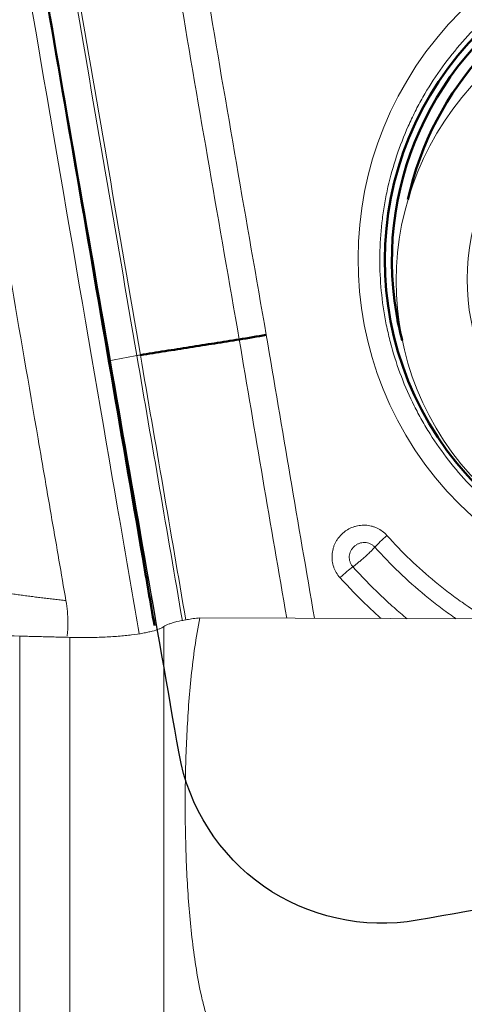
# Model space of a CAD drawing. Extents: x -2.5 to 2.7, y -1.03 to 1.77.
# Drawn here: x 1.14 to 1.28, y 0.29 to 0.61 of the extents above; entities that cross this region are included whole.
import ezdxf

# ---------------------------------------------------------------- set-up
doc = ezdxf.new("R2010")
doc.units = 0
doc.header["$MEASUREMENT"] = 0
doc.header["$PDMODE"] = 1
doc.layers.get('DEFPOINTS').update_dxf_attribs({"linetype": 'CONTINUOUS'})
for name, color, linetype, lineweight in [('1', 4, 'CONTINUOUS', 50), ('2', 7, 'CONTINUOUS', 25), ('CUT', 1, 'CONTINUOUS', 25)]:
    doc.layers.add(name, color=color, linetype=linetype, lineweight=lineweight)
doc.styles.add('STANDARD 3.5 mm', font='monos.ttf', dxfattribs={"height": 0.137795})
doc.dimstyles.new('AM_DIN', dxfattribs={"dimtxt": 0.137795, "dimasz": 0.098425, "dimexe": 0.07874, "dimexo": 0.03937, "dimgap": 0.03937, "dimtad": 1, "dimdec": 3, "dimzin": 11, "dimdsep": 46, "dimlunit": 3, "dimtxsty": 'STANDARD 3.5 mm', "dimcen": 0.003543, "dimadec": 0, "dimazin": 2, "dimtm": 1e-09, "dimtfac": 0.707107, "dimtdec": 3, "dimtmove": 0, "dimatfit": 3, "dimfxl": 1, "dimtolj": 1, "dimlwd": -1, "dimarcsym": 0})

# ---------------------------------------------------------------- blocks, each defined once
blk = doc.blocks.new('*D18')
at = {"layer": '2', "color": 0, "lineweight": -2}
for p, q in [((0, 0.74606), (0, 1.65157)), ((1.5748, 0.47411), (1.5748, 1.65157))]:
    blk.add_line(p, q, dxfattribs=at)
at = {"layer": '2', "color": 0}
blk.add_line((1.47638, 1.57283), (0.09843, 1.57283), dxfattribs=at)
for points in [[(0.09843, 1.58924), (0.09843, 1.55643), (0, 1.57283)], [(1.47638, 1.58924), (1.47638, 1.55643), (1.5748, 1.57283)]]:
    blk.add_solid(points, dxfattribs=at)
at = {"layer": 'DEFPOINTS', "color": 0}
for p in [(0, 1.57283), (0, 0.70669), (1.5748, 0.43474)]:
    blk.add_point(p, dxfattribs=at)
at = {"layer": '2', "color": 0, "insert": (0.7874, 1.68352), "char_height": 0.137795, "attachment_point": 5, "style": 'STANDARD 3.5 mm'}
blk.add_mtext('\\A1;1.575"', dxfattribs=at)
blk = doc.blocks.new('*D14')
at = {"layer": '2', "color": 0, "lineweight": -2}
for p, q in [((1.53003, 0.73382), (1.53003, 1.25787)), ((1.5748, 0.47411), (1.5748, 1.25787))]:
    blk.add_line(p, q, dxfattribs=at)
at = {"layer": '2', "color": 0}
for p, q in [((1.43161, 1.17913), (0.58861, 1.17913)), ((1.5748, 1.17913), (1.53003, 1.17913)), ((1.67323, 1.17913), (1.77165, 1.17913))]:
    blk.add_line(p, q, dxfattribs=at)
for points in [[(1.43161, 1.19554), (1.43161, 1.16273), (1.53003, 1.17913)], [(1.67323, 1.19554), (1.67323, 1.16273), (1.5748, 1.17913)]]:
    blk.add_solid(points, dxfattribs=at)
at = {"layer": 'DEFPOINTS', "color": 0}
for p in [(1.53003, 1.17913), (1.53003, 0.69445), (1.5748, 0.43474)]:
    blk.add_point(p, dxfattribs=at)
at = {"layer": '2', "color": 0, "insert": (0.9609, 1.28982), "char_height": 0.137795, "attachment_point": 5, "style": 'STANDARD 3.5 mm'}
blk.add_mtext('\\A1;0.045"', dxfattribs=at)

msp = doc.modelspace()

# ---------------------------------------------------------------- linework, layer by layer
at = {"layer": '1', "lineweight": 13}
for p, q in [((1.29961, 0.41467), (1.19435, 0.41502)), ((1.18269, 0.15729), (1.18269, 0.41219)), ((1.13584, 0.40908), (1.13584, -0.00848)), ((1.15214, 0.13508), (1.15214, 0.40868))]:
    msp.add_line(p, q, dxfattribs=at)
for centre, major_axis in [((1.35894, 0.53214), (0.08024, 0.08024)), ((1.3524, 0.52476), (0.06681, 0.06681)), ((1.35188, 0.52527), (0.05011, 0.05011))]:
    msp.add_ellipse(centre, major_axis=major_axis, ratio=0.995146, dxfattribs=at)
at = {"layer": '1', "lineweight": 50}
msp.add_ellipse((1.35939, 0.53168), major_axis=(0.07437, 0.07437), ratio=0.995146, dxfattribs=at)
for centre, major_axis, ratio, start_param, end_param in [((1.35939, 0.53168), (0.07276, 0.07276), 0.995146, 0, 2.528439), ((1.36107, 0.53), (0.07186, 0.07186), 0.995146, 0, 2.14595), ((1.35939, 0.53168), (0.07276, 0.07276), 0.995146, 2.528439, 2.615324), ((1.21321, 0.50964), (0.03878, 0.00676), 0.079399, 4.542128, 4.769025)]:
    msp.add_ellipse(centre, major_axis=major_axis, ratio=ratio, start_param=start_param, end_param=end_param, dxfattribs=at)
at = {"layer": '1', "lineweight": 13}
for centre, major_axis, start_param, end_param in [((1.25566, 0.44124), (0.00586, 0.00526), 1.576092, 2.343085), ((1.24041, 0.42755), (-0.00586, -0.00526), 3.9507, 4.717692)]:
    msp.add_ellipse(centre, major_axis=major_axis, ratio=0.09827, start_param=start_param, end_param=end_param, dxfattribs=at)
for points, knots in [([(1.37719, 0.42708), (1.38066, 0.4277), (1.38406, 0.42847), (1.39076, 0.43035), (1.39734, 0.43254), (1.4037, 0.43537), (1.40761, 0.43734), (1.40839, 0.43775), (1.40993, 0.43858), (1.4107, 0.439), (1.413, 0.44031), (1.4145, 0.44121), (1.41892, 0.44402), (1.42461, 0.44804), (1.42987, 0.45258), (1.43365, 0.45619), (1.4355, 0.45804), (1.4373, 0.45997), (1.43848, 0.46127), (1.43906, 0.46193), (1.44193, 0.46526), (1.44623, 0.47077), (1.45181, 0.47956), (1.45495, 0.48578), (1.45673, 0.48979), (1.45708, 0.49059), (1.45775, 0.49222), (1.45808, 0.49303), (1.45903, 0.49549), (1.45962, 0.49713), (1.46127, 0.5021), (1.46314, 0.50879), (1.46434, 0.51563), (1.46499, 0.52081), (1.46517, 0.52255), (1.46543, 0.52604), (1.46552, 0.5278), (1.46566, 0.53305), (1.4655, 0.54001), (1.46425, 0.55032), (1.46275, 0.55711), (1.46159, 0.56133), (1.46135, 0.56217), (1.46084, 0.56385), (1.46005, 0.56635), (1.45918, 0.56881), (1.45731, 0.57368), (1.45451, 0.58001), (1.45111, 0.58604), (1.44832, 0.59045), (1.44736, 0.5919), (1.44585, 0.59405), (1.44533, 0.59476), (1.44429, 0.59617), (1.44165, 0.59964), (1.43655, 0.60555), (1.42904, 0.6127), (1.42356, 0.61698), (1.41998, 0.6195), (1.41925, 0.61999), (1.4178, 0.62096), (1.4156, 0.62239), (1.41337, 0.62372), (1.40884, 0.62628), (1.40265, 0.62938), (1.39618, 0.63187), (1.39121, 0.6335), (1.38954, 0.63401), (1.38615, 0.63494), (1.38446, 0.63536), (1.37935, 0.63649), (1.37251, 0.63766), (1.3656, 0.63815), (1.36039, 0.63827), (1.35778, 0.63827), (1.35516, 0.63816), (1.3534, 0.63807), (1.35253, 0.63802), (1.34815, 0.63769), (1.34123, 0.63681), (1.33108, 0.63451), (1.32447, 0.63232), (1.32039, 0.63074), (1.31958, 0.63041), (1.31795, 0.62974), (1.31714, 0.62939), (1.31474, 0.62832), (1.31316, 0.62757), (1.30848, 0.6252), (1.30244, 0.62177), (1.29675, 0.61776), (1.29263, 0.61455), (1.29128, 0.61344), (1.28862, 0.61115), (1.28732, 0.60996), (1.2835, 0.60633), (1.27869, 0.60127), (1.27227, 0.59306), (1.26853, 0.58718), (1.26592, 0.5826), (1.26509, 0.58105), (1.26351, 0.57792), (1.26276, 0.57634), (1.26063, 0.57156), (1.25812, 0.56508), (1.25625, 0.55839), (1.25509, 0.5533), (1.25474, 0.55158), (1.25428, 0.54899), (1.25414, 0.54812), (1.25388, 0.54639), (1.25328, 0.54205), (1.25268, 0.53424), (1.25291, 0.52385), (1.25374, 0.51693), (1.25447, 0.51261), (1.25463, 0.51175), (1.25497, 0.51003), (1.25551, 0.50746), (1.25613, 0.50493), (1.25751, 0.49991), (1.25967, 0.49333), (1.26246, 0.48699), (1.2648, 0.48232), (1.26562, 0.48078), (1.26691, 0.47849), (1.26735, 0.47773), (1.26824, 0.47623), (1.27053, 0.47251), (1.27501, 0.46613), (1.27952, 0.46089), (1.2843, 0.45587), (1.28682, 0.45346), (1.29212, 0.44888), (1.29762, 0.4446), (1.30638, 0.43906), (1.31258, 0.43594), (1.31656, 0.43418), (1.31737, 0.43383), (1.31898, 0.43316), (1.3198, 0.43284), (1.32225, 0.4319), (1.3239, 0.43131), (1.32886, 0.42968), (1.33554, 0.42784), (1.34237, 0.42667), (1.34755, 0.42604), (1.35015, 0.42578), (1.35277, 0.42563), (1.35452, 0.42554), (1.3554, 0.42551), (1.35978, 0.42541), (1.36678, 0.4256), (1.37373, 0.42647), (1.37719, 0.42708)], [0, 0, 0, 0, 0.015625, 0.015625, 0.03125, 0.046875, 0.046875, 0.050781, 0.050781, 0.054688, 0.054688, 0.0625, 0.0625, 0.078125, 0.09375, 0.09375, 0.101563, 0.105469, 0.105469, 0.109375, 0.109375, 0.125, 0.140625, 0.15625, 0.15625, 0.160156, 0.160156, 0.164063, 0.164063, 0.171875, 0.171875, 0.1875, 0.203125, 0.203125, 0.210938, 0.210938, 0.21875, 0.21875, 0.234375, 0.25, 0.265625, 0.265625, 0.269531, 0.269531, 0.273437, 0.28125, 0.28125, 0.296875, 0.3125, 0.3125, 0.320312, 0.320312, 0.324219, 0.324219, 0.328125, 0.34375, 0.359375, 0.375, 0.375, 0.378906, 0.378906, 0.382812, 0.390625, 0.390625, 0.40625, 0.421875, 0.421875, 0.429687, 0.429687, 0.4375, 0.4375, 0.453125, 0.46875, 0.46875, 0.476562, 0.480469, 0.480469, 0.484375, 0.484375, 0.5, 0.515625, 0.53125, 0.53125, 0.535156, 0.535156, 0.539062, 0.539062, 0.546875, 0.546875, 0.5625, 0.578125, 0.578125, 0.585937, 0.585937, 0.59375, 0.59375, 0.609375, 0.625, 0.640625, 0.640625, 0.648437, 0.648437, 0.65625, 0.65625, 0.671875, 0.6875, 0.6875, 0.695312, 0.695312, 0.699219, 0.699219, 0.703125, 0.71875, 0.734375, 0.75, 0.75, 0.753906, 0.753906, 0.757812, 0.765625, 0.765625, 0.78125, 0.796875, 0.796875, 0.804688, 0.804688, 0.808594, 0.808594, 0.8125, 0.828125, 0.84375, 0.84375, 0.859375, 0.859375, 0.875, 0.890625, 0.90625, 0.90625, 0.910156, 0.910156, 0.914062, 0.914062, 0.921875, 0.921875, 0.9375, 0.953125, 0.953125, 0.960938, 0.964844, 0.964844, 0.96875, 0.96875, 0.984375, 1, 1, 1, 1]), ([(1.11477, 0.63081), (1.12079, 0.59578), (1.12679, 0.56075), (1.1358, 0.5082), (1.13881, 0.49069), (1.14332, 0.46441), (1.14482, 0.45566), (1.14784, 0.43814), (1.14935, 0.42938), (1.15085, 0.42063)], [0, 0, 0, 0, 0.5, 0.5, 0.75, 0.75, 0.875, 0.875, 1, 1, 1, 1]), ([(1.13663, 0.6314), (1.14922, 0.55805), (1.16193, 0.48376), (1.17292, 0.42001), (1.17464, 0.4099)], [0, 0, 0, 0, 0.843289, 1, 1, 1, 1]), ([(0.79048, 0.56362), (0.7908, 0.56344), (0.79143, 0.56309), (0.79721, 0.55986), (0.80834, 0.55365), (0.82484, 0.54448), (0.84225, 0.5349), (0.85604, 0.52742), (0.86652, 0.52181), (0.87321, 0.51826), (0.88056, 0.5144), (0.88861, 0.51022), (0.90082, 0.50395), (0.91475, 0.497), (0.92775, 0.49071), (0.93757, 0.48603), (0.9465, 0.4819), (0.95689, 0.47721), (0.96676, 0.47288), (0.98031, 0.46711), (0.9974, 0.4602), (1.01889, 0.45215), (1.04026, 0.44486), (1.0587, 0.43923), (1.07343, 0.43517), (1.08473, 0.43229), (1.09586, 0.4297), (1.10389, 0.42799), (1.10886, 0.42701), (1.11081, 0.42663), (1.11275, 0.42626), (1.1147, 0.4259), (1.11664, 0.42554), (1.11857, 0.4252), (1.1205, 0.42486), (1.12243, 0.42453), (1.12435, 0.42421), (1.12627, 0.4239), (1.12819, 0.4236), (1.1301, 0.4233), (1.13201, 0.42302), (1.13391, 0.42274), (1.13581, 0.42247), (1.13771, 0.42221), (1.1396, 0.42196), (1.14148, 0.42172), (1.14337, 0.42148), (1.14524, 0.42125), (1.14712, 0.42104), (1.14899, 0.42083), (1.15023, 0.42069), (1.15085, 0.42063)], [0, 0, 0, 0, 0.003312, 0.006633, 0.060577, 0.117643, 0.17064, 0.228436, 0.246941, 0.267285, 0.289466, 0.313487, 0.339345, 0.397695, 0.43472, 0.450419, 0.480811, 0.5095, 0.536488, 0.561774, 0.619512, 0.673128, 0.730336, 0.783975, 0.812516, 0.840424, 0.867705, 0.89437, 0.899113, 0.903842, 0.908557, 0.913258, 0.917945, 0.922618, 0.927277, 0.931923, 0.936555, 0.941173, 0.945778, 0.95037, 0.954947, 0.959512, 0.964063, 0.968601, 0.973125, 0.977637, 0.982135, 0.986621, 0.991093, 0.995553, 1, 1, 1, 1]), ([(1.23986, 0.4281), (1.23941, 0.4286), (1.23902, 0.42913), (1.23852, 0.42999), (1.23836, 0.43028), (1.23808, 0.43089), (1.23796, 0.4312), (1.23763, 0.43215), (1.23748, 0.43279), (1.23734, 0.43378), (1.23731, 0.43411), (1.23729, 0.43478), (1.23729, 0.43512), (1.23735, 0.43611), (1.23746, 0.43677), (1.23772, 0.43774), (1.23782, 0.43806), (1.23805, 0.43869), (1.23831, 0.4393), (1.23863, 0.43988), (1.23898, 0.44045), (1.23917, 0.44073), (1.23978, 0.44153), (1.24023, 0.44202), (1.24097, 0.44269), (1.24123, 0.4429), (1.24177, 0.4433), (1.24205, 0.44349), (1.24291, 0.444), (1.24351, 0.44428), (1.24445, 0.44462), (1.24478, 0.44472), (1.24543, 0.44489), (1.24575, 0.44495), (1.24674, 0.4451), (1.2474, 0.44514), (1.24874, 0.44508), (1.2494, 0.44498), (1.25037, 0.44474), (1.25068, 0.44465), (1.25131, 0.44443), (1.25162, 0.4443), (1.25253, 0.44387), (1.2531, 0.44353), (1.25416, 0.44274), (1.25466, 0.44228), (1.25511, 0.44179)], [0, 0, 0, 0, 0.0625, 0.0625, 0.09375, 0.09375, 0.125, 0.125, 0.1875, 0.1875, 0.21875, 0.21875, 0.25, 0.25, 0.3125, 0.3125, 0.34375, 0.34375, 0.375, 0.40625, 0.40625, 0.4375, 0.4375, 0.5, 0.5, 0.53125, 0.53125, 0.5625, 0.5625, 0.625, 0.625, 0.65625, 0.65625, 0.6875, 0.6875, 0.75, 0.75, 0.8125, 0.8125, 0.84375, 0.84375, 0.875, 0.875, 0.9375, 0.9375, 1, 1, 1, 1]), ([(1.25511, 0.44179), (1.25999, 0.43635), (1.26523, 0.43132), (1.27225, 0.42554), (1.27367, 0.42441), (1.27657, 0.4222), (1.27804, 0.42111), (1.2822, 0.41818), (1.28493, 0.41639), (1.28771, 0.41469)], [0, 0, 0, 0, 0.513569, 0.513569, 0.641962, 0.641962, 0.770354, 0.770354, 1, 1, 1, 1]), ([(1.2512, 0.43798), (1.25099, 0.43821), (1.25076, 0.43842), (1.25026, 0.43879), (1.25, 0.43894), (1.24944, 0.4392), (1.24915, 0.4393), (1.24855, 0.43944), (1.24824, 0.43949), (1.24762, 0.43951), (1.24731, 0.43949), (1.24671, 0.43939), (1.2464, 0.43931), (1.24582, 0.43909), (1.24555, 0.43896), (1.24502, 0.43864), (1.24476, 0.43845), (1.2443, 0.43804), (1.24409, 0.43781), (1.24372, 0.43732), (1.24355, 0.43706), (1.24327, 0.43651), (1.24316, 0.43622), (1.243, 0.43562), (1.24294, 0.43531), (1.2429, 0.4347), (1.24291, 0.43439), (1.24298, 0.43377), (1.24305, 0.43347), (1.24325, 0.43289), (1.24338, 0.43261), (1.24369, 0.43208), (1.24387, 0.43183), (1.24408, 0.4316)], [0, 0, 0, 0, 0.0625, 0.0625, 0.125, 0.125, 0.1875, 0.1875, 0.25, 0.25, 0.3125, 0.3125, 0.375, 0.375, 0.4375, 0.4375, 0.5, 0.5, 0.5625, 0.5625, 0.625, 0.625, 0.6875, 0.6875, 0.75, 0.75, 0.8125, 0.8125, 0.875, 0.875, 0.9375, 0.9375, 1, 1, 1, 1]), ([(1.24408, 0.4316), (1.24434, 0.43179), (1.24462, 0.432), (1.2452, 0.43246), (1.2455, 0.43271), (1.24598, 0.4331), (1.24614, 0.43323), (1.24646, 0.43351), (1.24662, 0.43365), (1.24711, 0.43407), (1.24744, 0.43436), (1.2481, 0.43495), (1.24843, 0.43525), (1.2489, 0.43569), (1.24905, 0.43583), (1.24936, 0.43612), (1.24951, 0.43627), (1.24995, 0.4367), (1.25023, 0.43697), (1.25074, 0.43749), (1.25098, 0.43775), (1.2512, 0.43798)], [0, 0, 0, 0, 0.125, 0.125, 0.25, 0.25, 0.3125, 0.3125, 0.375, 0.375, 0.5, 0.5, 0.625, 0.625, 0.6875, 0.6875, 0.75, 0.75, 0.875, 0.875, 1, 1, 1, 1]), ([(1.27759, 0.41471), (1.27723, 0.41496), (1.27688, 0.4152), (1.27498, 0.41654), (1.27346, 0.41766), (1.27045, 0.41996), (1.26897, 0.42113), (1.2617, 0.42713), (1.25626, 0.43234), (1.2512, 0.43798)], [0, 0, 0, 0, 0.03657, 0.03657, 0.197142, 0.197142, 0.357713, 0.357713, 1, 1, 1, 1]), ([(1.24408, 0.4316), (1.24688, 0.42848), (1.24979, 0.42547), (1.25434, 0.42114), (1.25588, 0.41973), (1.25885, 0.41711), (1.26028, 0.4159), (1.26172, 0.41472)], [0, 0, 0, 0, 0.51399, 0.51399, 0.770986, 0.770986, 1, 1, 1, 1]), ([(1.25328, 0.41476), (1.25179, 0.41608), (1.25033, 0.41742), (1.24577, 0.42177), (1.24276, 0.42487), (1.23986, 0.4281)], [0, 0, 0, 0, 0.3141, 0.3141, 1, 1, 1, 1]), ([(1.15085, 0.42062), (1.15126, 0.41825), (1.15147, 0.4159), (1.1515, 0.41208), (1.15144, 0.41061), (1.15131, 0.40914)], [0, 0, 0, 0, 0.611154, 0.611154, 1, 1, 1, 1]), ([(1.19435, 0.41502), (1.1936, 0.41494), (1.19288, 0.41485), (1.19184, 0.41471), (1.1915, 0.41466), (1.19085, 0.41456), (1.19053, 0.41451), (1.18897, 0.41426), (1.18786, 0.41404), (1.18664, 0.41373), (1.1864, 0.41367), (1.18595, 0.41355), (1.18573, 0.41348), (1.1851, 0.41329), (1.18471, 0.41316), (1.18366, 0.41276), (1.18311, 0.41248), (1.18269, 0.41219)], [0, 0, 0, 0, 0.125, 0.125, 0.1875, 0.1875, 0.25, 0.25, 0.5, 0.5, 0.5625, 0.5625, 0.625, 0.625, 0.75, 0.75, 1, 1, 1, 1]), ([(1.19435, 0.41502), (1.19372, 0.41186), (1.19319, 0.40871), (1.19228, 0.4024), (1.1919, 0.39924), (1.19124, 0.39293), (1.19096, 0.38978), (1.19049, 0.38347), (1.1903, 0.38031), (1.18998, 0.374), (1.18986, 0.37085), (1.18969, 0.36454), (1.18963, 0.36138), (1.18956, 0.35192), (1.18963, 0.34563), (1.19004, 0.33306), (1.19037, 0.32679), (1.19113, 0.31741), (1.19143, 0.3143), (1.19214, 0.30807), (1.19255, 0.30497), (1.19353, 0.29879), (1.19409, 0.29572), (1.1951, 0.29114), (1.19546, 0.28963), (1.19627, 0.28661), (1.19671, 0.28511), (1.19768, 0.28214), (1.19822, 0.28067), (1.19914, 0.2785), (1.19946, 0.27779), (1.20015, 0.27638), (1.20052, 0.27568), (1.20133, 0.27432), (1.20176, 0.27366), (1.20271, 0.27238), (1.20322, 0.27177), (1.20411, 0.27091), (1.20441, 0.27064), (1.20507, 0.27014), (1.20543, 0.2699), (1.20617, 0.26949), (1.20656, 0.26931), (1.2074, 0.26905), (1.20785, 0.26896), (1.2083, 0.26892)], [0, 0, 0, 0, 0.0625, 0.0625, 0.125, 0.125, 0.1875, 0.1875, 0.25, 0.25, 0.3125, 0.3125, 0.375, 0.375, 0.5, 0.5, 0.625, 0.625, 0.6875, 0.6875, 0.75, 0.75, 0.8125, 0.8125, 0.84375, 0.84375, 0.875, 0.875, 0.90625, 0.90625, 0.921875, 0.921875, 0.9375, 0.9375, 0.953125, 0.953125, 0.96875, 0.96875, 0.976562, 0.976562, 0.984375, 0.984375, 0.992187, 0.992187, 1, 1, 1, 1]), ([(1.13584, 0.40908), (1.12624, 0.40933), (1.11674, 0.40948), (1.09794, 0.40962), (1.07933, 0.40959), (1.06112, 0.40924), (1.04987, 0.40891), (1.04763, 0.40884), (1.04317, 0.40869), (1.03653, 0.40844), (1.03, 0.40816), (1.02571, 0.40794)], [0, 0, 0, 0, 0.25, 0.25, 0.5, 0.75, 0.75, 0.8125, 0.8125, 0.875, 1, 1, 1, 1]), ([(1.15214, 0.40868), (1.15403, 0.40863), (1.15587, 0.40861), (1.15859, 0.40863), (1.15949, 0.40865), (1.16126, 0.40869), (1.16214, 0.40872), (1.1647, 0.40882), (1.16632, 0.40892), (1.16863, 0.4091), (1.16938, 0.40917), (1.17082, 0.40931), (1.17152, 0.40939), (1.17352, 0.40964), (1.17474, 0.40982), (1.17641, 0.41012), (1.17694, 0.41023), (1.17794, 0.41045), (1.17841, 0.41056), (1.17972, 0.4109), (1.18048, 0.41115), (1.18144, 0.41153), (1.18173, 0.41166), (1.18226, 0.41192), (1.18249, 0.41206), (1.18269, 0.41219)], [0, 0, 0, 0, 0.125, 0.125, 0.1875, 0.1875, 0.25, 0.25, 0.375, 0.375, 0.4375, 0.4375, 0.5, 0.5, 0.625, 0.625, 0.6875, 0.6875, 0.75, 0.75, 0.875, 0.875, 0.9375, 0.9375, 1, 1, 1, 1])]:
    msp.add_open_spline(points, degree=3, knots=knots, dxfattribs=at)
at = {"layer": '1', "lineweight": 50}
for points, degree in [([(1.14294, 0.62619), (1.14659, 0.60492), (1.15389, 0.56237), (1.16119, 0.51983), (1.16484, 0.49856)], 3), ([(1.17504, 0.5004), (1.20716, 0.50546)], 1)]:
    msp.add_open_spline(points, degree=degree, dxfattribs=at)
at = {"layer": '1', "lineweight": 13}
for points in [[(1.1739, 0.50021), (1.16704, 0.54019), (1.16019, 0.58018), (1.15331, 0.62017)], [(1.15446, 0.62036), (1.16132, 0.58037), (1.16818, 0.54039), (1.17504, 0.5004)], [(1.19672, 0.61851), (1.20297, 0.58129), (1.20945, 0.54412), (1.21594, 0.50695)], [(1.20716, 0.50546), (1.20068, 0.54265), (1.19419, 0.57984), (1.18793, 0.61707)], [(1.22257, 0.41492), (1.21735, 0.44509), (1.21226, 0.47527), (1.20716, 0.50546)], [(1.21594, 0.50695), (1.22112, 0.47625), (1.2263, 0.44556), (1.23161, 0.41489)], [(1.16484, 0.49856), (1.16786, 0.49911), (1.17088, 0.49966), (1.1739, 0.50021)], [(1.17504, 0.5004), (1.17466, 0.50034), (1.17428, 0.50028), (1.1739, 0.50021)], [(1.18869, 0.41408), (1.18376, 0.44279), (1.17883, 0.4715), (1.1739, 0.50021)], [(1.17504, 0.5004), (1.17997, 0.4717), (1.18489, 0.443), (1.18981, 0.4143)]]:
    msp.add_open_spline(points, degree=3, dxfattribs=at)
at = {"layer": '1', "lineweight": 50}
msp.add_open_spline([(1.16484, 0.49856), (1.16849, 0.47728), (1.17341, 0.44861), (1.17833, 0.41994), (1.1796, 0.41254)], degree=3, knots=[0, 0, 0, 0, 0.741926, 1, 1, 1, 1], dxfattribs=at)
at = {"layer": '1', "lineweight": 13}
msp.add_rational_spline([(1.13584, 0.40908), (1.14399, 0.40888), (1.15214, 0.40868)], [0.499999993362, 0.500000006638, 0.499999993362], degree=2, dxfattribs=at)
at = {"layer": 'CUT'}
msp.add_open_spline([(1.52082, 0.36191), (1.53822, 0.36497), (1.55404, 0.37514), (1.57407, 0.40362), (1.57827, 0.42191), (1.57152, 0.46054), (1.5641, 0.50309), (1.55667, 0.54563), (1.54924, 0.58817), (1.54181, 0.63071), (1.53438, 0.67325), (1.52764, 0.71188), (1.51749, 0.72765), (1.48901, 0.74757), (1.47069, 0.75172), (1.43197, 0.74489), (1.38933, 0.73738), (1.3467, 0.72986), (1.30406, 0.72234), (1.26142, 0.71482), (1.21878, 0.7073), (1.18006, 0.70048), (1.16424, 0.69031), (1.14421, 0.66183), (1.14001, 0.64354), (1.14676, 0.60491), (1.15419, 0.56236), (1.16162, 0.51982), (1.16904, 0.47728), (1.17647, 0.43474), (1.1839, 0.39219), (1.19065, 0.35356), (1.20079, 0.3378), (1.22927, 0.31787), (1.24759, 0.31373), (1.28631, 0.32055), (1.32895, 0.32807), (1.37159, 0.33559), (1.41423, 0.34311), (1.45686, 0.35063), (1.4995, 0.35815), (1.52082, 0.36191)], degree=3, knots=[0, 0, 0, 0, 0.036223, 0.036223, 0.072445, 0.072445, 0.116833, 0.161222, 0.161222, 0.20561, 0.249998, 0.249998, 0.286221, 0.286221, 0.322444, 0.322444, 0.366832, 0.411221, 0.411221, 0.455609, 0.499998, 0.499998, 0.536221, 0.536221, 0.572444, 0.572444, 0.616833, 0.661221, 0.661221, 0.70561, 0.749999, 0.749999, 0.786222, 0.786222, 0.822445, 0.822445, 0.866834, 0.911222, 0.911222, 0.955611, 1, 1, 1, 1], dxfattribs=at)

# ---------------------------------------------------------------- dimensions: what is measured, and where the dimension line sits
at = {"layer": '2'}
dim = msp.add_linear_dim(base=(0, 1.57283), p1=(1.5748, 0.43474), p2=(0, 0.70669), dimstyle='AM_DIN', override={"dimtol": 0, "dimlim": 0, "dimtp": 0, "dimtm": 1e-09, "dimtfac": 0.707107, "dimtdec": 2, "dimtolj": 1, "dimtzin": 8}, dxfattribs=at)
dim.commit()
dim.dimension.update_dxf_attribs({"geometry": '*D18', "text_midpoint": (0.7874, 1.57283), "dimtype": 160})
dim = msp.add_linear_dim(base=(1.53003, 1.17913), p1=(1.5748, 0.43474), p2=(1.53003, 0.69445), dimstyle='AM_DIN', override={"dimtol": 0, "dimlim": 0, "dimtp": 0, "dimtm": 1e-09, "dimtfac": 0.707107, "dimtdec": 2, "dimtolj": 1, "dimtzin": 8}, dxfattribs=at)
dim.commit()
dim.dimension.update_dxf_attribs({"geometry": '*D14', "text_midpoint": (0.9609, 1.28982)})

doc.saveas('drawing.dxf')
